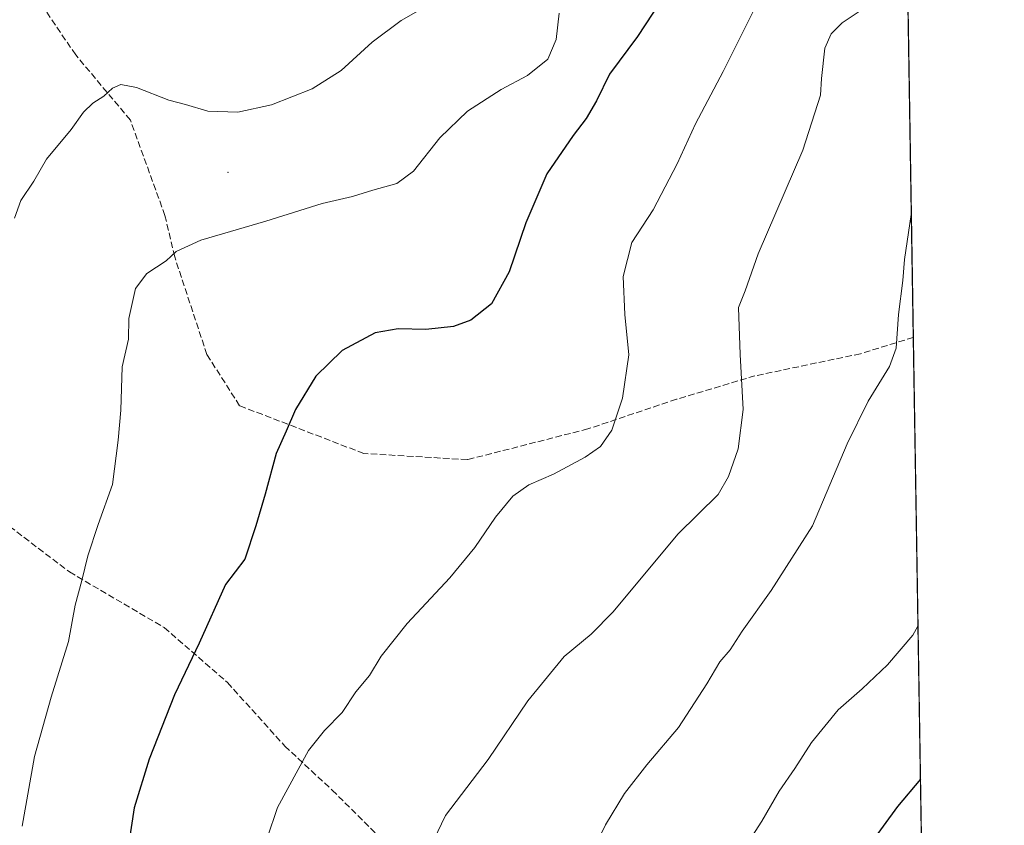
# Model space of a CAD drawing. Units: metres. Extents: x 607016 to 610450, y 4757028 to 4759395.
# Drawn here: x 610199 to 610450, y 4758399 to 4758605 of the extents above; entities that cross this region are included whole.
import ezdxf

# ---------------------------------------------------------------- set-up
doc = ezdxf.new("R2010")
doc.units = ezdxf.units.M
doc.header["$MEASUREMENT"] = 0
doc.linetypes.add('DGN Style 3', pattern=[2.307223458686699, 1.648016756204785, -0.6592067024819142])
for name, color, linetype, lineweight in [('Arbolado forestal CxS', 92, 'Continuous', 0), ('Centroide de Edificación ligera', 7, 'Continuous', 0), ('Comarca CxS', 21, 'Continuous', 0), ('Comunidad Autónoma CxS', 142, 'Continuous', 0), ('Curva de nivel maestra', 30, 'Continuous', 30), ('Curva de nivel normal', 30, 'Continuous', 0), ('Entidad de ámbito territorial CxS', 92, 'Continuous', 0), ('Espacio natural protegido CxS', 121, 'Continuous', 0), ('Municipio CxS', 4, 'Continuous', 0), ('Provincia CxS', 1, 'Continuous', 0), ('Senda', 7, 'DGN Style 3', 0)]:
    doc.layers.add(name, color=color, linetype=linetype, lineweight=lineweight)

# ---------------------------------------------------------------- blocks, each defined once
blk = doc.blocks.new('*U8')
at = {"layer": 'Arbolado forestal CxS', "color": 92, "linetype": 'Continuous', "lineweight": 0}
blk.add_polyline3d([(610413.3219, 4759379.6032, 615.4443000000028), (610431.7267000005, 4758237.7764, 805.7841000000044)], dxfattribs=at)

msp = doc.modelspace()

# ---------------------------------------------------------------- linework, layer by layer
at = {"layer": 'Arbolado forestal CxS', "color": 92, "linetype": 'Continuous', "lineweight": 0, "extrusion": (-0.003096913950041205, 0.1921301202953601, 0.9813645734380657), "elevation": 913141.0452991348, "flags": 128}
msp.add_lwpolyline([(-687039.7358952822, -4660271.672416506), (-687039.7358952822, -4659433.517101136)], dxfattribs=at)
at = {"layer": 'Arbolado forestal CxS', "color": 92, "linetype": 'Continuous', "lineweight": 0, "extrusion": (-0.00124458144013679, 0.07721287351888055, 0.9970138530532043), "elevation": 367447.6729271609, "flags": 128}
msp.add_lwpolyline([(-687039.7220362627, -4733828.207233473), (-687039.7220362627, -4733641.806575719)], dxfattribs=at)
at = {"layer": 'Centroide de Edificación ligera', "color": 7, "linetype": 'Continuous', "lineweight": 0}
msp.add_point((610252, 4758566, 778.8715999999987), dxfattribs=at)
at = {"layer": 'Comarca CxS', "color": 21, "linetype": 'Continuous', "lineweight": 0, "flags": 128}
msp.add_lwpolyline([(608781.1051108586, 4759369.334012436), (609539.3213556393, 4759381.365365072), (610064.890414275, 4759389.705106454), (610413.070000843, 4759395.229982372), (610418.751313918, 4759042.764478737), (610447.7261465201, 4757245.182268024), (610450.3600008425, 4757081.779982394), (609955.7215709558, 4757073.935182143), (608949.4000049053, 4757057.975199831), (608949.3938999987, 4757057.9752), (608567.2062948751, 4757051.913720385)], dxfattribs=at)
at = {"layer": 'Comunidad Autónoma CxS', "color": 142, "linetype": 'Continuous', "lineweight": 0, "flags": 128}
msp.add_lwpolyline([(608781.1051108586, 4759369.334012436), (609539.3213556393, 4759381.365365072), (610064.890414275, 4759389.705106454), (610413.070000843, 4759395.229982372), (610418.751313918, 4759042.764478737), (610447.7261465201, 4757245.182268024), (610450.3600008425, 4757081.779982394), (609955.7215709558, 4757073.935182143), (608949.4000049053, 4757057.975199831), (608949.3938999987, 4757057.9752), (608567.2062948751, 4757051.913720385)], dxfattribs=at)
at = {"layer": 'Curva de nivel maestra', "color": 30, "linetype": 'Continuous', "lineweight": 30, "flags": 128}
for points, elevation in [([(610364.6799999997, 4758612.960100001), (610356.6600000003, 4758600.6601), (610349.4600000001, 4758591.0801), (610346.1799999997, 4758584.210100001), (610343.5300000003, 4758579.710100001), (610340.1799999997, 4758575.380100001), (610333.4800000006, 4758565.5601), (610328.1100000005, 4758553.120100001), (610323.8799999999, 4758540.5601), (610319.3499999996, 4758532.380100001), (610314.0300000003, 4758528.190099999), (610309.6600000003, 4758526.610099999), (610302.5300000003, 4758525.880100001), (610295.5099999999, 4758526.050100001), (610289.5999999996, 4758525.0001), (610281.1799999997, 4758520.4901), (610274.5099999999, 4758513.920100001), (610269.2800000003, 4758505.4301), (610266.8700000001, 4758499.860099999), (610264.2999999998, 4758494.190099999), (610261.5300000003, 4758483.7601), (610259.1600000003, 4758475.6601), (610256.2999999998, 4758467.1601), (610251.4000000004, 4758460.710100001), (610244.6600000003, 4758445.710100001), (610238.3600000005, 4758432.540100001), (610231.9199999999, 4758416.110099999), (610228.0700000003, 4758403.710100001), (610225.4600000001, 4758386.920100001)], 775), ([(610428.9340000004, 4758411.037799999), (610423.04, 4758404.0101), (610415.0999999996, 4758393.040100001)], 800)]:
    msp.add_lwpolyline(points, dxfattribs=dict(at, elevation=elevation))
at = {"layer": 'Curva de nivel normal', "color": 30, "linetype": 'Continuous', "lineweight": 0, "flags": 128}
for points, elevation in [([(610388.3700000001, 4758611.539999999), (610378.5, 4758591.75), (610371.4699999997, 4758578.380000001), (610366.75, 4758568.130000001), (610360.6799999997, 4758556.380000001), (610355.2000000002, 4758548.039999999), (610352.9600000001, 4758539.380000001), (610353.3700000001, 4758529.710000001), (610354.4299999997, 4758519.380000001), (610352.8300000001, 4758508.32), (610350.1200000001, 4758500.140000001), (610347.2199999997, 4758496), (610343.29, 4758493.220000001), (610335.1799999997, 4758488.930000001), (610328.9199999999, 4758486.140000001), (610324.8200000003, 4758483.25), (610320.3399999999, 4758477.9), (610315.1200000001, 4758470.17), (610308.7100000001, 4758462.380000001), (610297.79, 4758450.730000001), (610291.1799999997, 4758442.4), (610288.1799999997, 4758437.52), (610284.6799999997, 4758433.32), (610281.1699999999, 4758428.029999999), (610276.6799999997, 4758423.460000001), (610272.6200000001, 4758418.310000001), (610264.6500000004, 4758403.74), (610262.04, 4758395.92)], 780), ([(610302.3600000005, 4758608.26), (610296.2599999999, 4758604.720000001), (610288.8600000005, 4758599.199999999), (610280.9299999997, 4758592), (610273.5099999999, 4758587.279999999), (610263.1799999997, 4758583.25), (610254.5099999999, 4758581.350000001), (610246.8499999996, 4758581.58), (610241.1699999999, 4758583.279999999), (610236.8799999999, 4758584.42), (610228.6600000003, 4758587.67), (610224.6399999997, 4758588.430000001), (610222.5099999999, 4758587.49), (610220.3099999996, 4758585.449999999), (610217.4600000001, 4758583.640000001), (610215.1200000001, 4758581.380000001), (610212, 4758576.880000001), (610205.6600000003, 4758569.380000001), (610202.4000000004, 4758563.74), (610199.0599999996, 4758558.82), (610197.4900000002, 4758554.289999999)], 765.0000000000001), ([(610336.6600000003, 4758606.619999999), (610335.8300000001, 4758599.880000001), (610333.75, 4758594.859999999), (610328.5099999999, 4758590.699999999), (610321.8399999999, 4758587.140000001), (610313.1799999997, 4758581.57), (610306.1799999997, 4758574.83), (610299.4199999999, 4758566.25), (610295.1299999999, 4758563.100000001), (610289.0499999998, 4758561.4), (610283.8600000005, 4758559.810000001), (610276.0999999996, 4758557.980000001), (610261.6600000003, 4758553.539999999), (610245.1299999999, 4758548.67), (610238.75, 4758545.789999999), (610236.2300000006, 4758543.4), (610231.2599999999, 4758540.130000001), (610228.3600000005, 4758536.32), (610226.6600000003, 4758528.689999999), (610226.6100000005, 4758523.350000001), (610224.9500000002, 4758516.279999999), (610224.6900000004, 4758505.25), (610223.9400000004, 4758497.619999999), (610222.5, 4758486.27), (610218.8600000005, 4758476.039999999), (610216.2000000002, 4758468.039999999), (610214.7100000001, 4758461.75), (610213.0099999999, 4758455.480000001), (610211.3099999996, 4758446.15), (610206.8600000005, 4758431.980000001), (610202.6100000005, 4758416.789999999), (610199.4600000001, 4758399)], 770.0000000000001), ([(610414.7999999998, 4758608.060000001), (610408.9199999999, 4758604.130000001), (610406.1500000004, 4758601.380000001), (610404.5300000003, 4758597.710000001), (610403.6399999997, 4758589.949999999), (610403.3899999997, 4758585.67), (610398.8799999999, 4758571.66), (610387.4400000004, 4758545.199999999), (610384.1500000004, 4758535.75), (610382.4800000006, 4758531.430000001), (610382.8899999997, 4758519.49), (610383.6299999999, 4758505.41), (610382.3600000005, 4758495.390000001), (610379.8600000005, 4758488.32), (610377.2800000003, 4758483.710000001), (610366.9600000001, 4758473.560000001), (610350.4500000002, 4758453.77), (610344.79, 4758448.039999999), (610337.9100000003, 4758442.300000001), (610328.5999999996, 4758431.02), (610318.5199999996, 4758416.039999999), (610307.5700000003, 4758401.710000001), (610300.7400000002, 4758387.380000001)], 785), ([(610426.6059999998, 4758555.462200001), (610426.5800000001, 4758555.230000001), (610424.8700000001, 4758543.710000001), (610424.4000000004, 4758538.380000001), (610423.3200000003, 4758529.710000001), (610422.7100000001, 4758521.039999999), (610421.0599999996, 4758516.380000001), (610415.5999999996, 4758507.52), (610410.2300000006, 4758496.65), (610401.3499999996, 4758475.710000001), (610390.8300000001, 4758459.15), (610383.3600000005, 4758448.83), (610380.3499999996, 4758444.039999999), (610377.6799999997, 4758440.960000001), (610374.3799999999, 4758435.359999999), (610367.0999999996, 4758424.24), (610359.0099999999, 4758414.680000001), (610353.3399999999, 4758407.380000001), (610348.4400000004, 4758399.380000001), (610342.9199999999, 4758388.039999999)], 790), ([(610428.3052000003, 4758450.0496), (610427, 4758447.76), (610420.5300000003, 4758440.220000001), (610414.0499999998, 4758434.09), (610407.8799999999, 4758428.710000001), (610401.1299999999, 4758420.380000001), (610396.8200000003, 4758413.710000001), (610392.8399999999, 4758407.930000001), (610388.4500000002, 4758400.25), (610378.2000000002, 4758384.430000001)], 795)]:
    msp.add_lwpolyline(points, dxfattribs=dict(at, elevation=elevation))
at = {"layer": 'Entidad de ámbito territorial CxS', "color": 92, "linetype": 'Continuous', "lineweight": 0, "flags": 128}
msp.add_lwpolyline([(610418.751313918, 4759042.764478737), (610447.7261465201, 4757245.182268024), (610447.6429799994, 4757245.1561), (610422.5249399997, 4757234.07996), (610391.5850999998, 4757222.088040001), (610355.5080200016, 4757207.42192), (610332.4610000009, 4757199.702979999), (610300.8579399984, 4757188.837059999), (610289.7929399983, 4757184.48108), (610258.4420800002, 4757173.622960001), (610227.7110399995, 4757163.415039998), (610198.6930199998, 4757160.622100002), (610158.003999999, 4757157.142000002), (610110.086000001, 4757153.218119998), (610073.199980001, 4757150.092), (610044.2940093982, 4757148.009869526), (610043.9719979303, 4757147.986028711), (610034.3989599992, 4757147.29608), (609998.7889400003, 4757143.948979999), (609975.8480000002, 4757107.77304), (609956.3660600015, 4757074.996100001), (609955.7215709558, 4757073.935182143), (608949.4000049053, 4757057.975199831)], dxfattribs=at)
at = {"layer": 'Espacio natural protegido CxS', "color": 121, "linetype": 'Continuous', "lineweight": 0, "flags": 128}
msp.add_lwpolyline([(610418.751313918, 4759042.764478737), (610447.7261465201, 4757245.182268024), (610447.6429799994, 4757245.1561), (610422.5249399997, 4757234.07996), (610391.5850999998, 4757222.088040001), (610355.5080200016, 4757207.42192), (610332.4610000009, 4757199.702979999), (610300.8579399984, 4757188.837059999), (610289.7929399983, 4757184.48108), (610258.4420800002, 4757173.622960001), (610227.7110399995, 4757163.415039998), (610198.6930199998, 4757160.622100002), (610158.003999999, 4757157.142000002), (610110.086000001, 4757153.218119998), (610073.199980001, 4757150.092), (610044.2940093982, 4757148.009869526), (610043.9719979303, 4757147.986028711), (610034.3989599992, 4757147.29608), (609998.7889400003, 4757143.948979999), (609975.8480000002, 4757107.77304), (609956.3660600015, 4757074.996100001), (609955.7215709558, 4757073.935182143), (608949.4000049053, 4757057.975199831)], dxfattribs=at)
at = {"layer": 'Municipio CxS', "color": 4, "linetype": 'Continuous', "lineweight": 0, "flags": 128}
msp.add_lwpolyline([(610418.751313918, 4759042.764478737), (610447.7261465201, 4757245.182268024), (610447.6429799994, 4757245.1561), (610422.5249399997, 4757234.07996), (610391.5850999998, 4757222.088040001), (610355.5080200016, 4757207.42192), (610332.4610000009, 4757199.702979999), (610300.8579399984, 4757188.837059999), (610289.7929399983, 4757184.48108), (610258.4420800002, 4757173.622960001), (610227.7110399995, 4757163.415039998), (610198.6930199998, 4757160.622100002), (610158.003999999, 4757157.142000002), (610110.086000001, 4757153.218119998), (610073.199980001, 4757150.092), (610044.2940093982, 4757148.009869526), (610043.9719979303, 4757147.986028711), (610034.3989599992, 4757147.29608), (609998.7889400003, 4757143.948979999), (609975.8480000002, 4757107.77304), (609956.3660600015, 4757074.996100001), (609955.7215709558, 4757073.935182143), (608949.4000049053, 4757057.975199831)], dxfattribs=at)
at = {"layer": 'Provincia CxS', "color": 1, "linetype": 'Continuous', "lineweight": 0, "flags": 128}
msp.add_lwpolyline([(608781.1051108586, 4759369.334012436), (609539.3213556393, 4759381.365365072), (610064.890414275, 4759389.705106454), (610413.070000843, 4759395.229982372), (610418.751313918, 4759042.764478737), (610447.7261465201, 4757245.182268024), (610450.3600008425, 4757081.779982394), (609955.7215709558, 4757073.935182143), (608949.4000049053, 4757057.975199831), (608949.3938999987, 4757057.9752), (608567.2062948751, 4757051.913720385)], dxfattribs=at)
at = {"layer": 'Senda', "color": 7, "linetype": 'DGN Style 3', "lineweight": 0}
for points in [[(610427.1160000004, 4758523.8236, 807.7765999999974), (610413.6385000005, 4758519.655300001, 804.1098000000056), (610386.6646999996, 4758514.0111, 801.0363000000071), (610366.6217, 4758508.023499999, 799.8729000000022), (610343.9858999997, 4758500.449899999, 800.0642999999982), (610313.1974999999, 4758492.6007, 800.124100000001), (610286.7275, 4758494.174100001, 792.700100000002), (610255.0047000004, 4758506.371099999, 790.0090999999958), (610246.6458999999, 4758519.421700001, 788.3313999999956), (610238.4051000001, 4758544.415100001, 784.568299999999), (610235.9272999996, 4758554.950099999, 783.3963999999978), (610227.0767000001, 4758579.322699999, 779.5926000000036), (610213.1221000003, 4758595.948899999, 780.5249999999943), (610201.7852999996, 4758612.6173, 778.8614999999991)], [(610153.6801000005, 4758505.655099999, 769.561400000006), (610187.0409000004, 4758482.551300001, 781.3751999999951), (610211.5258999999, 4758463.917300001, 779.0372999999963), (610235.7521000003, 4758449.711100001, 792.2574000000022), (610251.9168999996, 4758435.6643, 796.1098000000056), (610266.5255000005, 4758419.470699999, 797.8004999999977), (610278.6239, 4758408.224500001, 797.1131000000024), (610304.8421, 4758382.2873, 805.8684000000068), (610356.0948999999, 4758351.266100001, 810.7894999999991), (610392.3777000001, 4758346.1965, 816.2369999999937), (610409.4581000004, 4758341.1731, 819.8329999999987), (610426.2222999996, 4758337.544500001, 821.1980999999942), (610430.1112000003, 4758338.003599999, 821.6520000000019)]]:
    msp.add_polyline3d(points, dxfattribs=at)

# ---------------------------------------------------------------- block references
at = {"layer": 'Arbolado forestal CxS', "color": 92, "linetype": 'Continuous', "lineweight": 0}
msp.add_blockref('*U8', (0, 0), dxfattribs=at)

doc.saveas('drawing.dxf')
